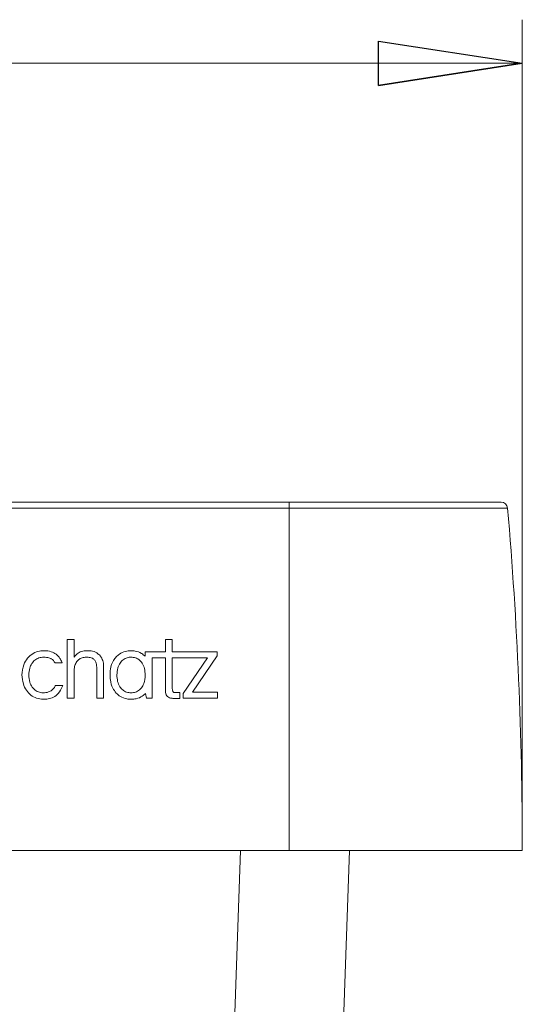
# Model space of a CAD drawing. Units: centimetres. Extents: x -17.7 to 2.6, y -3.3 to 12.3.
# Drawn here: x -9.3 to -8.1, y 9.7 to 12 of the extents above; entities that cross this region are included whole.
import ezdxf

# ---------------------------------------------------------------- set-up
doc = ezdxf.new("R2010")
doc.units = ezdxf.units.CM
doc.header["$MEASUREMENT"] = 0

msp = doc.modelspace()

# ---------------------------------------------------------------- linework, layer by layer
at = {"lineweight": 9}
for points in [[(-8.14442, 10.17299), (-8.14442, 10.17299), (-8.14442, 11.98102), (-8.14442, 11.98102)], [(-15.86442, 11.88102), (-15.86442, 11.88102), (-8.14442, 11.88102), (-8.14442, 11.88102)], [(-8.14442, 11.88102), (-8.14442, 11.88102), (-8.47462, 11.83022), (-8.47462, 11.83022)]]:
    msp.add_open_spline(points, degree=3, dxfattribs=at)
for points in [[(-8.47462, 11.83022), (-8.47462, 11.83022), (-8.47462, 11.93182), (-8.47462, 11.93182), (-8.47462, 11.93182), (-8.47462, 11.93182), (-8.14442, 11.88102), (-8.14442, 11.88102)], [(-8.14442, 11.88102), (-8.14442, 11.88102), (-8.47462, 11.83022), (-8.47462, 11.83022), (-8.47462, 11.83022), (-8.47462, 11.83022), (-8.14442, 11.88102), (-8.14442, 11.88102)]]:
    msp.add_open_spline(points, degree=3, knots=[0, 0, 0, 0, 0.3333333, 0.3333333, 0.3333333, 0.3333333, 1, 1, 1, 1])
msp.add_open_spline([(-8.47462, 11.83022), (-8.47462, 11.83022), (-8.47462, 11.93182), (-8.47462, 11.93182), (-8.47462, 11.93182), (-8.47462, 11.93182), (-8.14442, 11.88102), (-8.14442, 11.88102)], degree=3, knots=[0, 0, 0, 0, 0.3333333, 0.3333333, 0.3333333, 0.3333333, 1, 1, 1, 1], dxfattribs=at)
at = {"lineweight": 15}
for points in [[(-15.32942, 10.87299), (-15.32942, 10.87299), (-8.67942, 10.87299), (-8.67942, 10.87299)], [(-8.67942, 10.85928), (-8.67942, 10.85928), (-15.32942, 10.85928), (-15.32942, 10.85928)], [(-8.67942, 10.87299), (-8.67942, 10.87299), (-8.67942, 10.85928), (-8.67942, 10.85928)], [(-8.67942, 10.87299), (-8.67942, 10.87299), (-8.19317, 10.87299), (-8.19317, 10.87299)], [(-8.67942, 10.07299), (-8.67942, 10.07299), (-8.67942, 10.85928), (-8.67942, 10.85928)], [(-8.17822, 10.85928), (-8.17822, 10.85928), (-8.67942, 10.85928), (-8.67942, 10.85928)], [(-8.17822, 10.85928), (-8.17889, 10.86704), (-8.18538, 10.87299), (-8.19317, 10.87299)], [(-8.14442, 10.07299), (-8.14442, 10.33545), (-8.1557, 10.59779), (-8.17822, 10.85928)], [(-9.18919, 10.55762), (-9.18919, 10.55762), (-9.17348, 10.55762), (-9.17348, 10.55762)], [(-9.18919, 10.42299), (-9.18919, 10.42299), (-9.18919, 10.55762), (-9.18919, 10.55762)], [(-9.17348, 10.55762), (-9.17348, 10.55762), (-9.17348, 10.51717), (-9.17348, 10.51717)], [(-8.96376, 10.55763), (-8.96376, 10.55763), (-8.94804, 10.55763), (-8.94804, 10.55763)], [(-8.96376, 10.52945), (-8.96376, 10.52945), (-8.96376, 10.55763), (-8.96376, 10.55763)], [(-8.94804, 10.55763), (-8.94804, 10.55763), (-8.94804, 10.52945), (-8.94804, 10.52945)], [(-9.01044, 10.52945), (-9.01044, 10.52945), (-8.96376, 10.52945), (-8.96376, 10.52945)], [(-9.01044, 10.51957), (-9.01044, 10.51957), (-9.01044, 10.52945), (-9.01044, 10.52945)], [(-8.99439, 10.5159), (-8.99439, 10.5159), (-8.99439, 10.42299), (-8.99439, 10.42299)], [(-8.96376, 10.5159), (-8.96376, 10.5159), (-8.99439, 10.5159), (-8.99439, 10.5159)], [(-8.96376, 10.44015), (-8.96376, 10.44015), (-8.96376, 10.5159), (-8.96376, 10.5159)], [(-8.94804, 10.52945), (-8.94804, 10.52945), (-8.84527, 10.52945), (-8.84527, 10.52945)], [(-8.94804, 10.5159), (-8.94804, 10.5159), (-8.94804, 10.44879), (-8.94804, 10.44879)], [(-8.86739, 10.5159), (-8.86739, 10.5159), (-8.94804, 10.5159), (-8.94804, 10.5159)], [(-8.9228, 10.43366), (-8.9228, 10.43366), (-8.86739, 10.5159), (-8.86739, 10.5159)], [(-8.84527, 10.52053), (-8.84527, 10.52053), (-8.90176, 10.43656), (-8.90176, 10.43656)], [(-8.84527, 10.52945), (-8.84527, 10.52945), (-8.84527, 10.52053), (-8.84527, 10.52053)], [(-9.21764, 10.5042), (-9.21764, 10.5042), (-9.218, 10.505), (-9.218, 10.505)], [(-9.20061, 10.50408), (-9.20061, 10.50408), (-9.21764, 10.5042), (-9.21764, 10.5042)], [(-9.20146, 10.50603), (-9.20146, 10.50603), (-9.20061, 10.50408), (-9.20061, 10.50408)], [(-9.10563, 10.49459), (-9.10563, 10.49459), (-9.10563, 10.42299), (-9.10563, 10.42299)], [(-9.17348, 10.48487), (-9.17348, 10.48487), (-9.17348, 10.42299), (-9.17348, 10.42299)], [(-9.12136, 10.42299), (-9.12136, 10.42299), (-9.12136, 10.49071), (-9.12136, 10.49071)], [(-9.0752, 10.47623), (-9.0752, 10.47623), (-9.0752, 10.47623), (-9.0752, 10.47623)], [(-9.21666, 10.45132), (-9.21666, 10.45132), (-9.2163, 10.4521), (-9.2163, 10.4521)], [(-9.2163, 10.4521), (-9.2163, 10.4521), (-9.19909, 10.4521), (-9.19909, 10.4521)], [(-9.19909, 10.4521), (-9.19909, 10.4521), (-9.19983, 10.45022), (-9.19983, 10.45022)], [(-9.00749, 10.42299), (-9.00749, 10.42299), (-9.00956, 10.43373), (-9.00956, 10.43373)], [(-8.94185, 10.43588), (-8.94185, 10.43588), (-8.9308, 10.43588), (-8.9308, 10.43588)], [(-8.9308, 10.43588), (-8.9308, 10.43588), (-8.9308, 10.42249), (-8.9308, 10.42249)], [(-8.9228, 10.42299), (-8.9228, 10.42299), (-8.9228, 10.43366), (-8.9228, 10.43366)], [(-8.90176, 10.43656), (-8.90176, 10.43656), (-8.84442, 10.43656), (-8.84442, 10.43656)], [(-8.84442, 10.43656), (-8.84442, 10.43656), (-8.84442, 10.42299), (-8.84442, 10.42299)], [(-9.24451, 10.4204), (-9.24451, 10.4204), (-9.2448, 10.4204), (-9.2448, 10.4204)], [(-9.17348, 10.42299), (-9.17348, 10.42299), (-9.18919, 10.42299), (-9.18919, 10.42299)], [(-9.10563, 10.42299), (-9.10563, 10.42299), (-9.12136, 10.42299), (-9.12136, 10.42299)], [(-9.04263, 10.4204), (-9.04263, 10.4204), (-9.04265, 10.4204), (-9.04265, 10.4204)], [(-8.99439, 10.42299), (-8.99439, 10.42299), (-9.00749, 10.42299), (-9.00749, 10.42299)], [(-8.84442, 10.42299), (-8.84442, 10.42299), (-8.9228, 10.42299), (-8.9228, 10.42299)], [(-8.67942, 10.07299), (-8.67942, 10.07299), (-15.32942, 10.07299), (-15.32942, 10.07299)], [(-8.14442, 10.07299), (-8.14442, 10.07299), (-8.67942, 10.07299), (-8.67942, 10.07299)], [(-8.54136, 10.07299), (-8.54136, 10.07299), (-8.6342, 7.41427), (-8.6342, 7.41427)]]:
    msp.add_open_spline(points, degree=3, dxfattribs=at)
for points, knots in [([(-9.29306, 10.47624), (-9.29231, 10.48429), (-9.29156, 10.49234), (-9.28888, 10.49986), (-9.28888, 10.49986), (-9.28696, 10.50522), (-9.28406, 10.51031), (-9.28038, 10.51474), (-9.28038, 10.51474), (-9.27669, 10.51918), (-9.27221, 10.52295), (-9.26718, 10.5258), (-9.26718, 10.5258), (-9.26264, 10.52837), (-9.25764, 10.53018), (-9.25252, 10.53107), (-9.25252, 10.53107), (-9.24898, 10.53169), (-9.24539, 10.53187), (-9.24179, 10.53204)], [0, 0, 0, 0, 0.1666667, 0.1666667, 0.1666667, 0.1666667, 0.3333333, 0.3333333, 0.3333333, 0.3333333, 0.5, 0.5, 0.5, 0.5, 0.6666667, 0.6666667, 0.6666667, 0.6666667, 1, 1, 1, 1]), ([(-9.2435, 10.51719), (-9.24712, 10.51684), (-9.25074, 10.51648), (-9.25416, 10.51538), (-9.25416, 10.51538), (-9.25758, 10.51427), (-9.2608, 10.51241), (-9.2636, 10.51011), (-9.2636, 10.51011), (-9.26634, 10.50786), (-9.26868, 10.50518), (-9.2706, 10.50222), (-9.2706, 10.50222), (-9.27262, 10.4991), (-9.27416, 10.49567), (-9.27517, 10.49211), (-9.27517, 10.49211), (-9.27663, 10.48698), (-9.27699, 10.4816), (-9.27735, 10.47623)], [0, 0, 0, 0, 0.1666667, 0.1666667, 0.1666667, 0.1666667, 0.3333333, 0.3333333, 0.3333333, 0.3333333, 0.5, 0.5, 0.5, 0.5, 0.6666667, 0.6666667, 0.6666667, 0.6666667, 1, 1, 1, 1]), ([(-9.218, 10.505), (-9.21915, 10.50689), (-9.22029, 10.50877), (-9.22181, 10.51032), (-9.22181, 10.51032), (-9.22332, 10.51187), (-9.2252, 10.51309), (-9.22719, 10.51404), (-9.22719, 10.51404), (-9.23013, 10.51545), (-9.23329, 10.5163), (-9.2365, 10.51672), (-9.2365, 10.51672), (-9.23882, 10.51703), (-9.24116, 10.51711), (-9.2435, 10.51719)], [0, 0, 0, 0, 0.2, 0.2, 0.2, 0.2, 0.4, 0.4, 0.4, 0.4, 0.6, 0.6, 0.6, 0.6, 1, 1, 1, 1]), ([(-9.24179, 10.53204), (-9.23647, 10.53168), (-9.23116, 10.53131), (-9.22615, 10.52974), (-9.22615, 10.52974), (-9.22208, 10.52847), (-9.21821, 10.52641), (-9.21479, 10.52378), (-9.21479, 10.52378), (-9.21137, 10.52116), (-9.20839, 10.51798), (-9.20604, 10.51441), (-9.20604, 10.51441), (-9.20428, 10.51176), (-9.20287, 10.50889), (-9.20146, 10.50603)], [0, 0, 0, 0, 0.2, 0.2, 0.2, 0.2, 0.4, 0.4, 0.4, 0.4, 0.6, 0.6, 0.6, 0.6, 1, 1, 1, 1]), ([(-9.17348, 10.51717), (-9.17123, 10.51997), (-9.16898, 10.52276), (-9.16622, 10.525), (-9.16622, 10.525), (-9.16346, 10.52724), (-9.16018, 10.52891), (-9.15677, 10.52998), (-9.15677, 10.52998), (-9.15249, 10.53131), (-9.14801, 10.53168), (-9.14352, 10.53205)], [0, 0, 0, 0, 0.25, 0.25, 0.25, 0.25, 0.5, 0.5, 0.5, 0.5, 1, 1, 1, 1]), ([(-9.14525, 10.51719), (-9.14865, 10.51689), (-9.15205, 10.51659), (-9.15525, 10.51554), (-9.15525, 10.51554), (-9.15794, 10.51466), (-9.16049, 10.51326), (-9.16271, 10.51149), (-9.16271, 10.51149), (-9.16494, 10.50971), (-9.16685, 10.50755), (-9.16838, 10.50515), (-9.16838, 10.50515), (-9.17022, 10.50225), (-9.17151, 10.49899), (-9.17227, 10.49565), (-9.17227, 10.49565), (-9.17307, 10.49212), (-9.17327, 10.4885), (-9.17348, 10.48487)], [0, 0, 0, 0, 0.1666667, 0.1666667, 0.1666667, 0.1666667, 0.3333333, 0.3333333, 0.3333333, 0.3333333, 0.5, 0.5, 0.5, 0.5, 0.6666667, 0.6666667, 0.6666667, 0.6666667, 1, 1, 1, 1]), ([(-9.12136, 10.49071), (-9.12155, 10.49486), (-9.12175, 10.49902), (-9.12282, 10.50301), (-9.12282, 10.50301), (-9.12335, 10.50497), (-9.12409, 10.50689), (-9.12515, 10.50863), (-9.12515, 10.50863), (-9.12623, 10.51039), (-9.12764, 10.51197), (-9.1293, 10.51319), (-9.1293, 10.51319), (-9.1307, 10.51421), (-9.13229, 10.51498), (-9.13394, 10.51555), (-9.13394, 10.51555), (-9.13695, 10.5166), (-9.14016, 10.517), (-9.14335, 10.51713), (-9.14335, 10.51713), (-9.14398, 10.51716), (-9.14462, 10.51718), (-9.14525, 10.51719)], [0, 0, 0, 0, 0.1428571, 0.1428571, 0.1428571, 0.1428571, 0.2857143, 0.2857143, 0.2857143, 0.2857143, 0.4285714, 0.4285714, 0.4285714, 0.4285714, 0.5714286, 0.5714286, 0.5714286, 0.5714286, 0.7142857, 0.7142857, 0.7142857, 0.7142857, 1, 1, 1, 1]), ([(-9.14352, 10.53205), (-9.14048, 10.53193), (-9.13743, 10.5318), (-9.13439, 10.53135), (-9.13439, 10.53135), (-9.12983, 10.53069), (-9.12527, 10.52931), (-9.1214, 10.5269), (-9.1214, 10.5269), (-9.11899, 10.52539), (-9.11685, 10.52349), (-9.1147, 10.52159)], [0, 0, 0, 0, 0.25, 0.25, 0.25, 0.25, 0.5, 0.5, 0.5, 0.5, 1, 1, 1, 1]), ([(-9.1147, 10.52159), (-9.11299, 10.51941), (-9.11128, 10.51723), (-9.10995, 10.51482), (-9.10995, 10.51482), (-9.108, 10.51129), (-9.10685, 10.50727), (-9.10628, 10.50324), (-9.10628, 10.50324), (-9.10587, 10.50036), (-9.10575, 10.49747), (-9.10563, 10.49459)], [0, 0, 0, 0, 0.25, 0.25, 0.25, 0.25, 0.5, 0.5, 0.5, 0.5, 1, 1, 1, 1]), ([(-9.09092, 10.47623), (-9.09072, 10.48072), (-9.09051, 10.48522), (-9.08983, 10.48969), (-9.08983, 10.48969), (-9.08876, 10.49667), (-9.08652, 10.5036), (-9.08282, 10.50955), (-9.08282, 10.50955), (-9.08105, 10.51241), (-9.07894, 10.51504), (-9.07683, 10.51767)], [0, 0, 0, 0, 0.25, 0.25, 0.25, 0.25, 0.5, 0.5, 0.5, 0.5, 1, 1, 1, 1]), ([(-9.07683, 10.51767), (-9.0744, 10.51997), (-9.07196, 10.52227), (-9.06924, 10.52422), (-9.06924, 10.52422), (-9.06522, 10.52708), (-9.06058, 10.52917), (-9.05578, 10.53035), (-9.05578, 10.53035), (-9.05149, 10.5314), (-9.04707, 10.53172), (-9.04265, 10.53204)], [0, 0, 0, 0, 0.25, 0.25, 0.25, 0.25, 0.5, 0.5, 0.5, 0.5, 1, 1, 1, 1]), ([(-9.0752, 10.47623), (-9.07485, 10.48167), (-9.07449, 10.48711), (-9.07306, 10.49233), (-9.07306, 10.49233), (-9.07197, 10.4963), (-9.07026, 10.50014), (-9.06796, 10.50357), (-9.06796, 10.50357), (-9.06601, 10.50647), (-9.06363, 10.50908), (-9.06085, 10.51121), (-9.06085, 10.51121), (-9.05806, 10.51335), (-9.05487, 10.51502), (-9.0515, 10.51594), (-9.0515, 10.51594), (-9.04863, 10.51672), (-9.04564, 10.51696), (-9.04265, 10.51719)], [0, 0, 0, 0, 0.1666667, 0.1666667, 0.1666667, 0.1666667, 0.3333333, 0.3333333, 0.3333333, 0.3333333, 0.5, 0.5, 0.5, 0.5, 0.6666667, 0.6666667, 0.6666667, 0.6666667, 1, 1, 1, 1]), ([(-9.04265, 10.53204), (-9.03955, 10.53188), (-9.03646, 10.53172), (-9.03339, 10.53121), (-9.03339, 10.53121), (-9.02825, 10.53036), (-9.02318, 10.52856), (-9.01875, 10.52584), (-9.01875, 10.52584), (-9.01579, 10.52402), (-9.01311, 10.52179), (-9.01044, 10.51957)], [0, 0, 0, 0, 0.25, 0.25, 0.25, 0.25, 0.5, 0.5, 0.5, 0.5, 1, 1, 1, 1]), ([(-9.04265, 10.51719), (-9.03925, 10.51689), (-9.03585, 10.51658), (-9.03263, 10.51556), (-9.03263, 10.51556), (-9.0294, 10.51454), (-9.02636, 10.5128), (-9.02372, 10.51063), (-9.02372, 10.51063), (-9.0212, 10.50857), (-9.01905, 10.50612), (-9.01725, 10.50342), (-9.01725, 10.50342), (-9.01478, 10.4997), (-9.013, 10.4955), (-9.01193, 10.49118), (-9.01193, 10.49118), (-9.01072, 10.4863), (-9.01041, 10.48126), (-9.0101, 10.47623)], [0, 0, 0, 0, 0.1666667, 0.1666667, 0.1666667, 0.1666667, 0.3333333, 0.3333333, 0.3333333, 0.3333333, 0.5, 0.5, 0.5, 0.5, 0.6666667, 0.6666667, 0.6666667, 0.6666667, 1, 1, 1, 1]), ([(-9.2448, 10.4204), (-9.24984, 10.42087), (-9.25488, 10.42134), (-9.25964, 10.42286), (-9.25964, 10.42286), (-9.2644, 10.42438), (-9.26888, 10.42696), (-9.27282, 10.43013), (-9.27282, 10.43013), (-9.27673, 10.43328), (-9.28011, 10.43701), (-9.28292, 10.44115), (-9.28292, 10.44115), (-9.28601, 10.44569), (-9.28841, 10.45071), (-9.28995, 10.45593), (-9.28995, 10.45593), (-9.29189, 10.46249), (-9.29248, 10.46937), (-9.29306, 10.47624)], [0, 0, 0, 0, 0.1666667, 0.1666667, 0.1666667, 0.1666667, 0.3333333, 0.3333333, 0.3333333, 0.3333333, 0.5, 0.5, 0.5, 0.5, 0.6666667, 0.6666667, 0.6666667, 0.6666667, 1, 1, 1, 1]), ([(-9.27735, 10.47623), (-9.27696, 10.47062), (-9.27657, 10.46502), (-9.27499, 10.45969), (-9.27499, 10.45969), (-9.2738, 10.4557), (-9.27195, 10.45187), (-9.2695, 10.44847), (-9.2695, 10.44847), (-9.26702, 10.44505), (-9.26394, 10.44207), (-9.26037, 10.43981), (-9.26037, 10.43981), (-9.25727, 10.43784), (-9.2538, 10.43641), (-9.25021, 10.43578), (-9.25021, 10.43578), (-9.24843, 10.43547), (-9.24661, 10.43536), (-9.2448, 10.43525)], [0, 0, 0, 0, 0.1666667, 0.1666667, 0.1666667, 0.1666667, 0.3333333, 0.3333333, 0.3333333, 0.3333333, 0.5, 0.5, 0.5, 0.5, 0.6666667, 0.6666667, 0.6666667, 0.6666667, 1, 1, 1, 1]), ([(-9.07683, 10.43478), (-9.07961, 10.43841), (-9.08238, 10.44203), (-9.08452, 10.44603), (-9.08452, 10.44603), (-9.08759, 10.45179), (-9.08934, 10.45831), (-9.09015, 10.46483), (-9.09015, 10.46483), (-9.09062, 10.46863), (-9.09077, 10.47243), (-9.09092, 10.47623)], [0, 0, 0, 0, 0.25, 0.25, 0.25, 0.25, 0.5, 0.5, 0.5, 0.5, 1, 1, 1, 1]), ([(-9.04265, 10.43525), (-9.04608, 10.43556), (-9.04951, 10.43587), (-9.05275, 10.43689), (-9.05275, 10.43689), (-9.056, 10.43792), (-9.05907, 10.43968), (-9.06173, 10.44187), (-9.06173, 10.44187), (-9.06424, 10.44394), (-9.06638, 10.4464), (-9.06816, 10.4491), (-9.06816, 10.4491), (-9.07061, 10.45282), (-9.07236, 10.45702), (-9.07341, 10.46133), (-9.07341, 10.46133), (-9.0746, 10.46619), (-9.0749, 10.47121), (-9.0752, 10.47623)], [0, 0, 0, 0, 0.1666667, 0.1666667, 0.1666667, 0.1666667, 0.3333333, 0.3333333, 0.3333333, 0.3333333, 0.5, 0.5, 0.5, 0.5, 0.6666667, 0.6666667, 0.6666667, 0.6666667, 1, 1, 1, 1]), ([(-9.0101, 10.47623), (-9.01062, 10.46949), (-9.01114, 10.46276), (-9.01342, 10.45651), (-9.01342, 10.45651), (-9.01472, 10.45294), (-9.01659, 10.44953), (-9.01899, 10.44654), (-9.01899, 10.44654), (-9.02141, 10.44353), (-9.02437, 10.44095), (-9.02772, 10.43905), (-9.02772, 10.43905), (-9.03066, 10.43738), (-9.0339, 10.43623), (-9.03721, 10.43572), (-9.03721, 10.43572), (-9.03901, 10.43544), (-9.04083, 10.43535), (-9.04265, 10.43525)], [0, 0, 0, 0, 0.1666667, 0.1666667, 0.1666667, 0.1666667, 0.3333333, 0.3333333, 0.3333333, 0.3333333, 0.5, 0.5, 0.5, 0.5, 0.6666667, 0.6666667, 0.6666667, 0.6666667, 1, 1, 1, 1]), ([(-9.2448, 10.43525), (-9.24052, 10.43554), (-9.23625, 10.43583), (-9.23223, 10.43716), (-9.23223, 10.43716), (-9.22948, 10.43807), (-9.22685, 10.43947), (-9.22455, 10.44127), (-9.22455, 10.44127), (-9.22223, 10.44308), (-9.22024, 10.44528), (-9.21868, 10.44774), (-9.21868, 10.44774), (-9.21794, 10.44889), (-9.2173, 10.45011), (-9.21666, 10.45132)], [0, 0, 0, 0, 0.2, 0.2, 0.2, 0.2, 0.4, 0.4, 0.4, 0.4, 0.6, 0.6, 0.6, 0.6, 1, 1, 1, 1]), ([(-9.19983, 10.45022), (-9.20271, 10.44426), (-9.2056, 10.4383), (-9.20998, 10.43352), (-9.20998, 10.43352), (-9.21295, 10.43027), (-9.21661, 10.42757), (-9.22058, 10.42553), (-9.22058, 10.42553), (-9.22454, 10.42349), (-9.2288, 10.42211), (-9.23315, 10.42136), (-9.23315, 10.42136), (-9.23689, 10.42073), (-9.2407, 10.42056), (-9.24451, 10.4204)], [0, 0, 0, 0, 0.2, 0.2, 0.2, 0.2, 0.4, 0.4, 0.4, 0.4, 0.6, 0.6, 0.6, 0.6, 1, 1, 1, 1]), ([(-8.94804, 10.44879), (-8.94804, 10.44782), (-8.94803, 10.44686), (-8.94801, 10.44589), (-8.94801, 10.44589), (-8.948, 10.44492), (-8.94797, 10.44395), (-8.94786, 10.44299), (-8.94786, 10.44299), (-8.9477, 10.44172), (-8.9474, 10.44047), (-8.94709, 10.43922)], [0, 0, 0, 0, 0.25, 0.25, 0.25, 0.25, 0.5, 0.5, 0.5, 0.5, 1, 1, 1, 1]), ([(-9.04265, 10.4204), (-9.04599, 10.42059), (-9.04932, 10.42078), (-9.05262, 10.42136), (-9.05262, 10.42136), (-9.05775, 10.42227), (-9.06279, 10.42413), (-9.06717, 10.42692), (-9.06717, 10.42692), (-9.07068, 10.42915), (-9.07376, 10.43196), (-9.07683, 10.43478)], [0, 0, 0, 0, 0.25, 0.25, 0.25, 0.25, 0.5, 0.5, 0.5, 0.5, 1, 1, 1, 1]), ([(-9.00956, 10.43373), (-9.01197, 10.43159), (-9.01437, 10.42946), (-9.01703, 10.42766), (-9.01703, 10.42766), (-9.02115, 10.42487), (-9.02587, 10.42288), (-9.03073, 10.42181), (-9.03073, 10.42181), (-9.03464, 10.42094), (-9.03863, 10.42067), (-9.04263, 10.4204)], [0, 0, 0, 0, 0.25, 0.25, 0.25, 0.25, 0.5, 0.5, 0.5, 0.5, 1, 1, 1, 1]), ([(-8.95781, 10.4258), (-8.95881, 10.42666), (-8.95981, 10.42753), (-8.96061, 10.42856), (-8.96061, 10.42856), (-8.9616, 10.42983), (-8.96231, 10.43134), (-8.96277, 10.43289), (-8.96277, 10.43289), (-8.96347, 10.43524), (-8.96361, 10.4377), (-8.96376, 10.44015)], [0, 0, 0, 0, 0.25, 0.25, 0.25, 0.25, 0.5, 0.5, 0.5, 0.5, 1, 1, 1, 1]), ([(-8.94466, 10.4225), (-8.94586, 10.42253), (-8.94705, 10.42255), (-8.94824, 10.42265), (-8.94824, 10.42265), (-8.94943, 10.42275), (-8.95062, 10.42292), (-8.95179, 10.42319), (-8.95179, 10.42319), (-8.9536, 10.42361), (-8.95538, 10.42424), (-8.95695, 10.42522), (-8.95695, 10.42522), (-8.95724, 10.42541), (-8.95753, 10.4256), (-8.95781, 10.4258)], [0, 0, 0, 0, 0.2, 0.2, 0.2, 0.2, 0.4, 0.4, 0.4, 0.4, 0.6, 0.6, 0.6, 0.6, 1, 1, 1, 1]), ([(-8.94709, 10.43922), (-8.94681, 10.43859), (-8.94653, 10.43797), (-8.9461, 10.43745), (-8.9461, 10.43745), (-8.94582, 10.43711), (-8.94548, 10.43682), (-8.9451, 10.4366), (-8.9451, 10.4366), (-8.94473, 10.43638), (-8.94431, 10.43622), (-8.94389, 10.43612), (-8.94389, 10.43612), (-8.94322, 10.43596), (-8.94253, 10.43592), (-8.94185, 10.43588)], [0, 0, 0, 0, 0.2, 0.2, 0.2, 0.2, 0.4, 0.4, 0.4, 0.4, 0.6, 0.6, 0.6, 0.6, 1, 1, 1, 1]), ([(-8.9308, 10.42249), (-8.9308, 10.42249), (-8.93773, 10.4225), (-8.93773, 10.4225), (-8.93773, 10.4225), (-8.93773, 10.4225), (-8.94119, 10.4225), (-8.94119, 10.4225), (-8.94119, 10.4225), (-8.94119, 10.4225), (-8.94466, 10.4225), (-8.94466, 10.4225)], [0, 0, 0, 0, 0.25, 0.25, 0.25, 0.25, 0.5, 0.5, 0.5, 0.5, 1, 1, 1, 1])]:
    msp.add_open_spline(points, degree=3, knots=knots, dxfattribs=at)
at = {"color": 8, "lineweight": 15}
msp.add_open_spline([(-8.88405, 7.41427), (-8.88405, 7.41427), (-8.79121, 10.07299), (-8.79121, 10.07299)], degree=3, dxfattribs=at)

doc.saveas('drawing.dxf')
